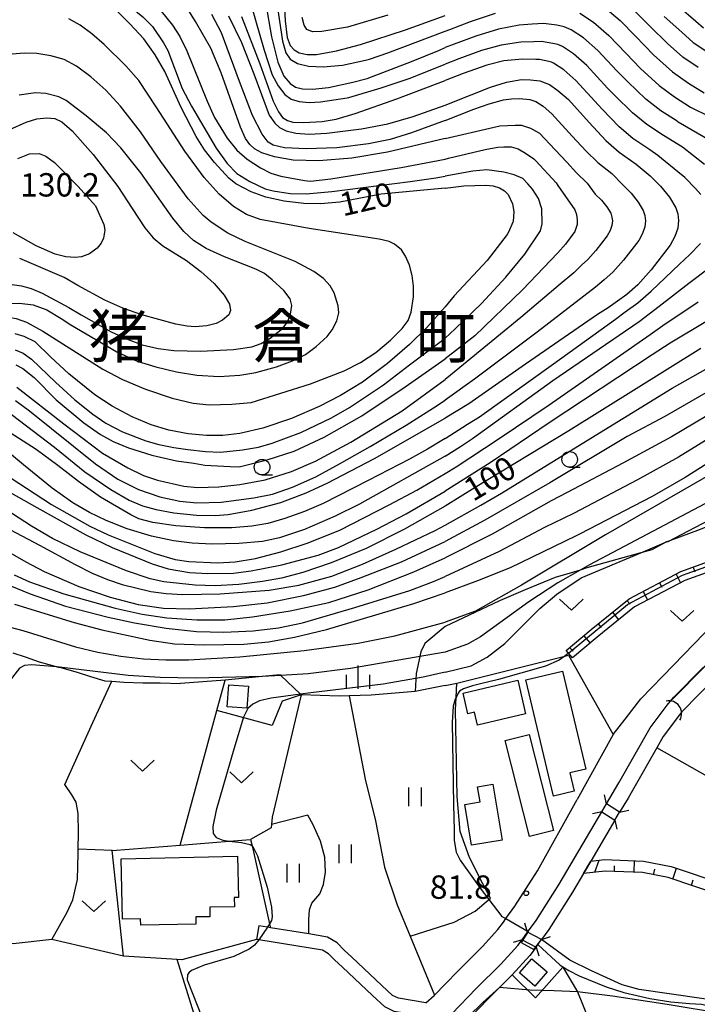
# Model space of a CAD drawing. Extents: x -18000 to -16000, y 93000 to 94502.
# Drawn here: x -16289 to -16180, y 94003 to 94161 of the extents above; entities that cross this region are included whole.
import ezdxf
from ezdxf.enums import TextEntityAlignment as Align

# ---------------------------------------------------------------- set-up
doc = ezdxf.new("R2010")
doc.units = 0
for name, color, linetype in [('2101000', 7, 'Continuous'), ('2101001', 7, 'Continuous'), ('2103000', 6, 'Continuous'), ('2203000', 5, 'Continuous'), ('2203990', 5, 'Continuous'), ('3001000', 4, 'Continuous'), ('4219000', 6, 'Continuous'), ('4219990', 1, 'Continuous'), ('5101000', 4, 'Continuous'), ('5101001', 4, 'Continuous'), ('6101110', 6, 'Continuous'), ('6101121', 6, 'Continuous'), ('6101990', 6, 'Continuous'), ('6110000', 1, 'Continuous'), ('6130000', 3, 'Continuous'), ('6140000', 3, 'Continuous'), ('6301000', 3, 'Continuous'), ('6302000', 3, 'Continuous'), ('6311000', 3, 'Continuous'), ('6313000', 3, 'Continuous'), ('6331000', 2, 'Continuous'), ('6334000', 2, 'Continuous'), ('7101000', 4, 'Continuous'), ('7102000', 2, 'Continuous'), ('7102001', 8, 'Continuous'), ('7312000', 4, 'Continuous'), ('8114000', 4, 'Continuous')]:
    doc.layers.add(name, color=color, linetype=linetype)
doc.styles.add('Dm_Anotation', font='txt.shx', dxfattribs={"bigfont": 'PSCDM.shx'})
doc.styles.add('ＭＳ ゴシック', font='txt')

# ---------------------------------------------------------------- blocks, each defined once
blk = doc.blocks.new('421900')
at = {"layer": '4219990'}
blk.add_arc((-0.313, 0), 0.812, 292.61986, 67.38014, dxfattribs=at)
blk = doc.blocks.new('631100')
at = {"layer": '6311000'}
for points in [[(-0.4, 0.6), (-0.4, -0.6)], [(0.4, 0.6), (0.4, -0.6)]]:
    blk.add_lwpolyline(points, dxfattribs=at)
blk = doc.blocks.new('631300')
at = {"layer": '6313000'}
blk.add_lwpolyline([(0.75, 0.35), (0, -0.35), (-0.75, 0.35)], dxfattribs=at)
blk = doc.blocks.new('633100')
at = {"layer": '6331000'}
blk.add_lwpolyline([(0, -0.5), (0.67, -0.5)], dxfattribs=at)
blk.add_circle((0, 0), 0.5, dxfattribs=at)
blk = doc.blocks.new('633400')
at = {"layer": '6334000'}
for points in [[(0, -0.75), (0, 0.75)], [(-0.75, -0.75), (-0.75, 0.15)], [(0.75, -0.75), (0.75, 0.15)]]:
    blk.add_lwpolyline(points, dxfattribs=at)
blk = doc.blocks.new('731200')
at = {"layer": '7312000'}
blk.add_circle((0, 0), 0.15, dxfattribs=at)

msp = doc.modelspace()

# ---------------------------------------------------------------- linework, layer by layer
at = {"layer": '2101000', "flags": 128}
for points in [[(-16193.74, 94046.68), (-16191.8, 94049.15), (-16189.27, 94052.43), (-16185.77, 94056.05), (-16179.09, 94062.98), (-16168.44, 94072.71), (-16161.17, 94079.09), (-16158.91, 94081.08)], [(-16184.56, 94051.98), (-16183.98, 94052.66), (-16179.37, 94057.33), (-16179.07, 94057.62), (-16178.59, 94058.05)], [(-16194.8, 94035.55), (-16192.81, 94038.92), (-16187.8, 94047.74), (-16185.05, 94051.41), (-16184.56, 94051.98)], [(-16193.74, 94046.68), (-16199.52, 94036.25)], [(-16223.75, 94003.62), (-16222.44, 94004.8), (-16222.37, 94004.87), (-16220.68, 94006.63), (-16218.61, 94008.78), (-16214.69, 94012.68), (-16212.2, 94015.4), (-16211.34, 94016.59), (-16210.94, 94017.14), (-16209.49, 94019.13), (-16205.87, 94024.82), (-16199.52, 94036.25)], [(-16207.44, 94014.98), (-16206.1, 94016.82), (-16202.37, 94022.67), (-16195.56, 94034.26)], [(-16223.75, 94003.62), (-16228.17, 94004.36), (-16229.12, 94004.82), (-16230.84, 94006.41), (-16235.62, 94010.93), (-16236.86, 94012.08), (-16237.99, 94013.24), (-16239.56, 94014.18), (-16242.53, 94014.67), (-16248.7, 94015.67), (-16249.19, 94015.75), (-16250.58, 94015.98)], [(-16225.85, 94001.74), (-16228.85, 94002.24), (-16230.37, 94002.98), (-16232.35, 94004.8), (-16237.12, 94009.32), (-16238.4, 94010.51), (-16239.37, 94011.5), (-16240.33, 94012.07), (-16250.55, 94013.75), (-16250.94, 94013.81)], [(-16220.68, 94000.87), (-16219.59, 94001.85), (-16215.68, 94005.9), (-16211.73, 94009.84), (-16209.02, 94012.81), (-16208.33, 94013.75)]]:
    msp.add_lwpolyline(points, dxfattribs=at)
at = {"layer": '2101001', "flags": 128}
for points in [[(-16195.56, 94034.26), (-16194.8, 94035.55)], [(-16250.58, 94015.98), (-16250.94, 94013.81)], [(-16208.33, 94013.75), (-16207.44, 94014.98)]]:
    msp.add_lwpolyline(points, dxfattribs=at)
at = {"layer": '2103000', "flags": 128}
for points in [[(-16205.81, 94012.96), (-16202.24, 94009.66), (-16200.86, 94008.79), (-16199.15, 94007.93), (-16194.86, 94006.17), (-16192.03, 94005.29), (-16187.83, 94004.33), (-16184.45, 94003.78), (-16181.5, 94003.49), (-16179.54, 94003.4), (-16177.8, 94003.01), (-16177.39, 94002.55), (-16177.1, 94001.85), (-16176.52, 93998.39), (-16176.2, 93994.49), (-16176.18, 93989.86), (-16177.09, 93980.91), (-16177.18, 93975.45), (-16176.85, 93970.4), (-16175.01, 93964.1)], [(-16201.78, 94009.37), (-16199.43, 94005.37), (-16197.71, 94001.16), (-16196.87, 93998.13), (-16196.82, 93996.22), (-16197.83, 93989.37)]]:
    msp.add_lwpolyline(points, dxfattribs=at)
at = {"layer": '2203000', "flags": 128}
for points in [[(-16192.68, 94034.22), (-16194.8, 94035.55)], [(-16195.56, 94034.26), (-16193.44, 94032.93)], [(-16205.2, 94013.81), (-16207.44, 94014.98)], [(-16208.33, 94013.75), (-16206.09, 94012.58)]]:
    msp.add_lwpolyline(points, dxfattribs=at)
at = {"layer": '2203990', "flags": 128}
for points in [[(-16194.8, 94035.55), (-16195.13, 94037.01)], [(-16195.56, 94034.26), (-16197.02, 94033.93)], [(-16192.68, 94034.22), (-16191.22, 94034.55)], [(-16193.44, 94032.93), (-16193.11, 94031.47)], [(-16207.44, 94014.98), (-16207.89, 94016.41)], [(-16208.33, 94013.75), (-16209.76, 94013.3)], [(-16205.2, 94013.81), (-16203.77, 94014.26)], [(-16206.09, 94012.58), (-16205.64, 94011.15)]]:
    msp.add_lwpolyline(points, dxfattribs=at)
at = {"layer": '3001000', "flags": 128}
for points in [[(-16201.85, 94056.86), (-16198.12, 94041.13), (-16200.68, 94040.52), (-16199.98, 94037.59), (-16203.28, 94036.8), (-16207.71, 94055.47), (-16201.85, 94056.86)], [(-16252.48, 94050.92), (-16255.66, 94051.15), (-16255.4, 94054.67), (-16252.23, 94054.44), (-16252.48, 94050.92)], [(-16207.77, 94050), (-16215.46, 94048.18), (-16215.96, 94050.27), (-16217.02, 94050.02), (-16217.8, 94053.32), (-16209.04, 94055.39), (-16207.77, 94050)], [(-16207.18, 94046.71), (-16203.28, 94031.3), (-16207.17, 94030.32), (-16211.07, 94045.72), (-16207.18, 94046.71)], [(-16213.03, 94038.71), (-16211.53, 94029.75), (-16216.45, 94028.93), (-16217.54, 94035.47), (-16215.07, 94035.89), (-16215.47, 94038.3), (-16213.03, 94038.71)], [(-16272.63, 94026.75), (-16253.98, 94027.15), (-16253.84, 94020.54), (-16254.51, 94020.52), (-16254.48, 94019.05), (-16258.44, 94018.96), (-16258.41, 94017.45), (-16260.68, 94017.4), (-16260.66, 94016.26), (-16269.5, 94016.06), (-16269.53, 94017.1), (-16272.41, 94017.03), (-16272.63, 94026.75)], [(-16208.73, 94008.44), (-16206.78, 94010.7), (-16204.32, 94008.58), (-16206.27, 94006.32), (-16208.73, 94008.44)]]:
    msp.add_lwpolyline(points, close=True, dxfattribs=at)
at = {"layer": '5101000', "flags": 128}
for points in [[(-16194.8, 94035.55), (-16192.81, 94038.92), (-16187.8, 94047.74), (-16185.05, 94051.41), (-16184.56, 94051.98)], [(-16182.69, 94050.33), (-16183.1, 94049.85), (-16185.7, 94046.37), (-16186.74, 94044.55), (-16190.64, 94037.69), (-16191.34, 94036.49), (-16192.68, 94034.22)], [(-16207.44, 94014.98), (-16206.1, 94016.82), (-16202.37, 94022.67), (-16195.56, 94034.26)], [(-16193.44, 94032.93), (-16197.3, 94026.37), (-16198.46, 94024.39), (-16200.24, 94021.37), (-16204.04, 94015.41), (-16205.2, 94013.81)], [(-16220.68, 94000.87), (-16219.59, 94001.85), (-16215.68, 94005.9), (-16211.73, 94009.84), (-16209.02, 94012.81), (-16208.33, 94013.75)], [(-16206.09, 94012.58), (-16207.08, 94011.22), (-16209.92, 94008.11), (-16211.98, 94006.06), (-16213.9, 94004.15), (-16217.86, 94000.05), (-16220.68, 93997.52)]]:
    msp.add_lwpolyline(points, dxfattribs=at)
at = {"layer": '5101001', "flags": 128}
for points in [[(-16184.56, 94051.98), (-16178.59, 94058.05)], [(-16182.69, 94050.33), (-16177.15, 94055.98)], [(-16195.56, 94034.26), (-16194.8, 94035.55)], [(-16193.44, 94032.93), (-16192.68, 94034.22)], [(-16208.33, 94013.75), (-16207.44, 94014.98)], [(-16206.09, 94012.58), (-16205.64, 94013.2), (-16205.2, 94013.81)]]:
    msp.add_lwpolyline(points, dxfattribs=at)
at = {"layer": '6101110', "flags": 128}
for points in [[(-16201.26, 94060.18), (-16197.27, 94063.53), (-16191.18, 94068.49), (-16182.85, 94072.83), (-16166.45, 94078.77), (-16164.12, 94079.88), (-16161.83, 94080.98), (-16158.98, 94083.09), (-16153.48, 94088.86), (-16153.14, 94089.22)], [(-16156.12, 94013.21), (-16156.67, 94014.51), (-16157.59, 94015.24), (-16159.81, 94016.25), (-16176.51, 94020.91), (-16184.89, 94023.73), (-16189.04, 94024.54), (-16195.02, 94024.76), (-16198.46, 94024.39)]]:
    msp.add_lwpolyline(points, dxfattribs=at)
at = {"layer": '6101121', "flags": 128}
for points in [[(-16153.14, 94089.22), (-16151.98, 94088.3), (-16153.06, 94087.05), (-16158.91, 94081.08), (-16161.01, 94079.63), (-16161.4, 94079.44), (-16165.84, 94077.32), (-16182.22, 94071.39), (-16190.32, 94067.18), (-16196.27, 94062.33), (-16200.25, 94058.98), (-16200.87, 94059.72), (-16201.26, 94060.18)], [(-16198.46, 94024.39), (-16197.3, 94026.37), (-16195.09, 94026.61), (-16188.83, 94026.37), (-16184.41, 94025.52), (-16175.96, 94022.67), (-16159.18, 94017.98), (-16156.63, 94016.83), (-16155.71, 94016.1), (-16155.71, 94015.75), (-16156.12, 94013.21)]]:
    msp.add_lwpolyline(points, dxfattribs=at)
at = {"layer": '6101990', "flags": 128}
for points in [[(-16180.87, 94073.55), (-16180.61, 94072.81)], [(-16183.63, 94072.43), (-16182.91, 94071.04)], [(-16186.28, 94071.05), (-16185.91, 94070.35)], [(-16191.52, 94068.22), (-16191.02, 94067.61)], [(-16188.92, 94069.67), (-16188.2, 94068.28)], [(-16193.83, 94066.34), (-16192.84, 94065.12)], [(-16196.14, 94064.45), (-16195.65, 94063.85)], [(-16198.44, 94062.55), (-16197.43, 94061.35)], [(-16200.73, 94060.63), (-16200.16, 94060.08)], [(-16196.68, 94024.58), (-16195.98, 94026.51)], [(-16193.53, 94024.7), (-16193.5, 94025.62)], [(-16190.37, 94024.58), (-16190.3, 94026.43)], [(-16187.24, 94024.19), (-16187.06, 94025.09)], [(-16184.16, 94023.49), (-16183.57, 94025.23)], [(-16181.16, 94022.48), (-16180.87, 94023.35)]]:
    msp.add_lwpolyline(points, dxfattribs=at)
at = {"layer": '6110000', "flags": 128}
for points in [[(-16194.8, 94035.55), (-16192.81, 94038.92), (-16187.8, 94047.74), (-16185.05, 94051.41), (-16184.56, 94051.98)], [(-16182.69, 94050.33), (-16183.1, 94049.85), (-16185.7, 94046.37), (-16186.74, 94044.55), (-16190.64, 94037.69), (-16191.34, 94036.49), (-16192.68, 94034.22)], [(-16207.44, 94014.98), (-16206.1, 94016.82), (-16202.37, 94022.67), (-16195.56, 94034.26)], [(-16193.44, 94032.93), (-16197.3, 94026.37), (-16198.46, 94024.39), (-16200.24, 94021.37), (-16204.04, 94015.41), (-16205.2, 94013.81)], [(-16318.92, 93947.47), (-16318.07, 93947.54), (-16315.19, 93948.02), (-16312.82, 93948.74), (-16310.61, 93949.53), (-16306.38, 93951.87), (-16296.19, 93958.83), (-16287.01, 93965.27), (-16284.04, 93966.62), (-16278.14, 93969.1), (-16265.92, 93973.84), (-16257.71, 93977.73), (-16248.51, 93982.13), (-16238.76, 93987.41), (-16232.89, 93991.15), (-16228.81, 93994.03), (-16224.08, 93997.83), (-16220.68, 94000.87), (-16219.59, 94001.85), (-16215.68, 94005.9), (-16211.73, 94009.84), (-16209.02, 94012.81), (-16208.33, 94013.75)], [(-16206.09, 94012.58), (-16207.08, 94011.22), (-16209.92, 94008.11), (-16211.98, 94006.06), (-16213.9, 94004.15), (-16217.86, 94000.05)]]:
    msp.add_lwpolyline(points, dxfattribs=at)
at = {"layer": '6130000', "flags": 128}
msp.add_lwpolyline([(-16148.44, 94039.7), (-16157.76, 94029.77), (-16158.76, 94028.7), (-16186.74, 94044.55)], dxfattribs=at)
at = {"layer": '6140000', "flags": 128}
for points in [[(-16218.79, 94054.92), (-16201.49, 94059.28), (-16200.89, 94059.43), (-16193.74, 94046.68)], [(-16193.74, 94046.68), (-16199.52, 94036.25)], [(-16250.94, 94013.81), (-16262.9, 94010.52), (-16263.66, 94010.57), (-16272.29, 94011.13), (-16274.11, 94028.07), (-16263.2, 94028.95), (-16255.3, 94029.59), (-16251.89, 94029.86), (-16251.66, 94028.82), (-16248.84, 94016.31), (-16248.7, 94015.67)]]:
    msp.add_lwpolyline(points, dxfattribs=at)
at = {"layer": '6301000', "flags": 128}
for points in [[(-16149.64, 94091.12), (-16152.7, 94090.29), (-16155.15, 94089.62), (-16157.62, 94088.71), (-16162.22, 94087.01), (-16167.96, 94084.29), (-16174.04, 94081.95), (-16179.78, 94079.57), (-16184.97, 94077.66), (-16185.08, 94077.62), (-16185.14, 94077.59), (-16187.54, 94076.34), (-16189.28, 94075.85), (-16197.93, 94073.42), (-16199.02, 94073.09), (-16200.61, 94072.61)], [(-16200.61, 94072.61), (-16203.02, 94071.88), (-16207.86, 94069.91), (-16211.96, 94068.13), (-16220.65, 94064)], [(-16220.65, 94064), (-16223.96, 94061.29), (-16224.6, 94059.96), (-16225.35, 94056.5), (-16225.46, 94053.57)], [(-16290.05, 94059.81), (-16288.07, 94059.17), (-16285.83, 94058.37), (-16282.68, 94057.52), (-16282.54, 94057.48), (-16279.71, 94056.67), (-16277.59, 94056), (-16275.27, 94055.33), (-16274.13, 94055.24), (-16272.22, 94055.08), (-16269.18, 94055.01), (-16266.38, 94054.96), (-16263.11, 94054.88)], [(-16247.13, 94056.25), (-16250.04, 94055.98), (-16255.94, 94055.43), (-16263.11, 94054.88)], [(-16243.77, 94053.08), (-16243.86, 94053.16), (-16247.03, 94056.16), (-16247.13, 94056.25)], [(-16272.29, 94011.13), (-16283.77, 94013.81), (-16281.29, 94018.19), (-16280.4, 94020.13), (-16279.63, 94023.4), (-16279.53, 94027.61), (-16279.53, 94028.26), (-16279.51, 94030.93), (-16279.54, 94034.03), (-16279.87, 94035.84), (-16280.58, 94036.98), (-16281.71, 94038.68), (-16277.19, 94048.64), (-16274.13, 94055.24)], [(-16257.28, 94050.55), (-16255.94, 94055.43)], [(-16220.68, 94054.54), (-16225.46, 94053.57), (-16232.56, 94053.01), (-16236.08, 94052.91), (-16237.7, 94052.86), (-16243.77, 94053.08), (-16248.41, 94033.42), (-16248.55, 94032.22), (-16248.61, 94031.72), (-16251.89, 94029.86)], [(-16220.68, 94054.54), (-16218.79, 94054.92)], [(-16213.4, 94020.43), (-16214.64, 94022.73), (-16216.79, 94026.93), (-16218.24, 94031.13), (-16218.73, 94036.76), (-16219.04, 94050.66), (-16218.92, 94052.63), (-16218.79, 94054.92)], [(-16243.77, 94053.08), (-16246.81, 94052.04), (-16248.41, 94048.12), (-16257.28, 94050.55)], [(-16226.29, 94014.31), (-16219.22, 94016.58), (-16215.88, 94018.33), (-16213.4, 94020.43)], [(-16226.29, 94014.31), (-16222.37, 94004.87)], [(-16209.92, 94008.11), (-16206.2, 94004.4), (-16201.78, 94009.37)]]:
    msp.add_lwpolyline(points, dxfattribs=at)
at = {"layer": '6302000', "flags": 128}
for points in [[(-16236.08, 94052.91), (-16233.53, 94039.51), (-16231.87, 94032.83), (-16230.4, 94025.39), (-16228.38, 94019.34), (-16226.29, 94014.31)], [(-16263.2, 94028.95), (-16257.28, 94050.55)], [(-16242.53, 94014.67), (-16242.56, 94016.94), (-16242.42, 94018.54), (-16242.04, 94019.6), (-16240.8, 94021.11), (-16240.19, 94022.64), (-16239.85, 94024.57), (-16239.96, 94027.02), (-16240.65, 94029.56), (-16241.83, 94032.19), (-16242.73, 94033.74), (-16248.55, 94032.22)], [(-16274.11, 94028.07), (-16279.53, 94028.26)], [(-16283.77, 94013.81), (-16289.99, 94013.09), (-16292.42, 94013.15), (-16294.67, 94013.47), (-16296.49, 94014.02), (-16297.99, 94014.65), (-16299.13, 94016.12), (-16300.2, 94017.38), (-16301.8, 94020.03), (-16303.46, 94023.2), (-16306.2, 94027)], [(-16261.01, 94001.96), (-16263.66, 94010.57)]]:
    msp.add_lwpolyline(points, dxfattribs=at)
at = {"layer": '7101000', "flags": 128}
for points in [[(-16246.59, 94166.55), (-16246.32, 94161.22), (-16246.03, 94158.55), (-16245.52, 94157.29), (-16244.89, 94156.59), (-16244.07, 94156.11), (-16242.8, 94155.82), (-16241.32, 94155.86), (-16238.12, 94156.4), (-16234.23, 94157.44), (-16227.03, 94159.82), (-16220.68, 94162.08)], [(-16220.68, 94134.4), (-16230.92, 94133.44), (-16234.28, 94132.8), (-16237.56, 94132.12), (-16240.65, 94131.85), (-16243.35, 94131.91), (-16246.51, 94132.29), (-16249.46, 94132.96), (-16251.8, 94133.79), (-16254.25, 94135.1), (-16255.37, 94135.98), (-16257.7, 94138.51), (-16259.28, 94140.52), (-16260.63, 94142.67), (-16263.03, 94147.32), (-16265.66, 94153.12), (-16267.2, 94155.79), (-16269.03, 94158.33), (-16271.26, 94160.76), (-16276.17, 94165.77)], [(-16195.31, 94163.6), (-16192.62, 94161.31), (-16190.16, 94158.77), (-16187.25, 94155.77), (-16184.18, 94153.08), (-16181.65, 94151.25), (-16179.11, 94149.71)], [(-16255.41, 94162.05), (-16253.32, 94157.74), (-16251.35, 94152.74)], [(-16251.35, 94152.74), (-16248.93, 94146.1), (-16248.01, 94144.8), (-16247.23, 94144.1), (-16246.19, 94143.57), (-16244.64, 94143.19), (-16242.51, 94143.06), (-16239.63, 94143.21), (-16234.12, 94143.92), (-16229.89, 94144.73), (-16225.81, 94145.89), (-16220.68, 94147.7)], [(-16220.68, 94147.7), (-16216.52, 94149.36), (-16213.38, 94150.59), (-16210.82, 94151.41), (-16208.43, 94151.84), (-16206.96, 94151.79), (-16205.49, 94151.63), (-16203.96, 94151.03), (-16202.62, 94150.07), (-16200.91, 94148.62), (-16197.58, 94144.92), (-16194.92, 94142.04), (-16192.76, 94140.15), (-16190.04, 94138.24), (-16187.8, 94136.37), (-16186.11, 94134.73), (-16184.68, 94132.93), (-16183.67, 94131.22), (-16183.33, 94130.24), (-16183.22, 94129.17), (-16183.37, 94127.94), (-16183.82, 94126.6), (-16184.58, 94125.22), (-16187.62, 94121.27), (-16189.79, 94118.86), (-16191.51, 94117.33), (-16194.51, 94115.18), (-16196.25, 94114.13), (-16207.76, 94106.15), (-16216.9, 94099.74), (-16220.68, 94097.45)], [(-16146, 94143.64), (-16145.74, 94142.87), (-16145.25, 94140.63), (-16145.02, 94138.21), (-16145.01, 94135.4), (-16145.46, 94128.93), (-16146.48, 94119.65), (-16147.09, 94116.94), (-16147.79, 94115.05), (-16148.68, 94113.43), (-16150.28, 94111.48), (-16153.6, 94108.29), (-16159.24, 94103.55), (-16164.65, 94099.47), (-16173.63, 94093.35), (-16182.16, 94087.92), (-16187.44, 94084.88), (-16199.12, 94078.84), (-16199.77, 94078.53), (-16210.26, 94073.44), (-16215.5, 94071.36), (-16220.68, 94069.41)], [(-16289.22, 94139.12), (-16287.38, 94139.89), (-16285.8, 94139.93), (-16284.76, 94139.51), (-16283.34, 94138.48), (-16279.56, 94134.66), (-16276.77, 94131.55)], [(-16220.68, 94134.4), (-16217.67, 94134.76), (-16214.14, 94134.88), (-16212.98, 94134.78), (-16211.93, 94134.44), (-16211.13, 94133.95), (-16210.55, 94133.34), (-16209.86, 94131.87), (-16209.64, 94130.64), (-16209.79, 94129.03), (-16209.83, 94128.91), (-16210.49, 94127.34), (-16210.72, 94126.94), (-16213.96, 94122.75), (-16219.21, 94117.11), (-16220.68, 94115.31)], [(-16276.77, 94131.55), (-16275.45, 94128.55), (-16275.27, 94127.64), (-16275.47, 94126.37), (-16275.85, 94125.53), (-16276.49, 94124.76), (-16277.73, 94123.85), (-16279, 94123.36), (-16280.05, 94123.26), (-16281.54, 94123.38), (-16283.24, 94123.8), (-16286.26, 94125.14), (-16289.98, 94127.24)], [(-16220.68, 94115.31), (-16223.61, 94112.03), (-16226.37, 94109.29), (-16229.95, 94106.22), (-16233.95, 94103.22), (-16237.44, 94101.13), (-16240.91, 94099.33), (-16245.3, 94097.41), (-16249.91, 94095.87), (-16253.63, 94094.99), (-16256.35, 94094.69), (-16258.95, 94094.66), (-16261.91, 94094.94), (-16265.03, 94095.54), (-16267.85, 94096.38), (-16270.9, 94097.7), (-16274.12, 94099.4), (-16276.87, 94101.22), (-16281.02, 94104.56), (-16284.01, 94107.32), (-16286.46, 94109.72), (-16288.23, 94110.59), (-16289.67, 94110.99)], [(-16179.66, 94108.64), (-16200.85, 94095.45), (-16215.86, 94086.32), (-16220.68, 94083.33)], [(-16290.31, 94098.12), (-16283.37, 94092.81), (-16278.47, 94088.87), (-16274.29, 94086.03), (-16271.38, 94084.32), (-16269.21, 94083.38), (-16267.06, 94082.8), (-16264.18, 94082.29), (-16260.54, 94081.92), (-16257.59, 94081.82), (-16255.5, 94081.99), (-16251.69, 94082.68), (-16247.03, 94083.95), (-16242.99, 94085.46), (-16239.61, 94087.05), (-16232.02, 94090.98), (-16220.68, 94097.45)], [(-16220.68, 94083.33), (-16227.2, 94079.63), (-16233.36, 94076.56), (-16238.97, 94074.26), (-16243.51, 94072.71), (-16246.92, 94071.79), (-16250, 94071.23), (-16253.76, 94070.78), (-16257.55, 94070.57), (-16260.79, 94070.66), (-16265.83, 94071.19), (-16267.99, 94071.7), (-16271.8, 94072.98), (-16279.21, 94076.01), (-16283.65, 94078.14), (-16287.04, 94080.15), (-16292.12, 94083.4)], [(-16289.77, 94067.62), (-16280.19, 94064.66), (-16275.75, 94063.51), (-16268.03, 94061.81), (-16264.1, 94061.22), (-16259.37, 94061.08), (-16252.96, 94061.17), (-16249.04, 94061.55), (-16244.83, 94062.31), (-16239.7, 94063.52), (-16231.79, 94065.9), (-16225.69, 94067.73), (-16220.68, 94069.41)]]:
    msp.add_lwpolyline(points, dxfattribs=at)
at = {"layer": '7102000', "flags": 128}
for points in [[(-16279.67, 94176.31), (-16278.2, 94175.58), (-16275.71, 94173.81), (-16273.4, 94171.84), (-16271.57, 94169.74), (-16267.13, 94163.9), (-16264.43, 94160.54), (-16263.24, 94158.72), (-16262.1, 94156.43), (-16258.87, 94148.36), (-16257.67, 94145.71), (-16255.62, 94142.43), (-16254.1, 94140.5), (-16252.45, 94139.03), (-16250.32, 94137.67), (-16248.62, 94136.79), (-16247.03, 94136.33), (-16243.22, 94135.63), (-16242.27, 94135.53), (-16238.99, 94135.88), (-16227.72, 94137.69), (-16220.68, 94139.04)], [(-16283.02, 94172.53), (-16281.32, 94172.15), (-16279.64, 94171.45), (-16277.65, 94170.19), (-16276.6, 94169.12), (-16273.43, 94165.39), (-16269.15, 94161.9), (-16267.64, 94160.35), (-16265.84, 94157.69), (-16265.19, 94156.46), (-16262.84, 94150.37), (-16261.39, 94147.53), (-16257.42, 94140.81), (-16255.66, 94138.32), (-16254.07, 94136.76), (-16252, 94135.45), (-16249.53, 94134.29), (-16248.25, 94133.93), (-16245.52, 94133.51), (-16242.96, 94133.45), (-16238.88, 94133.85), (-16226.28, 94135.44), (-16222.15, 94136.04), (-16220.68, 94136.33)], [(-16254.01, 94171.39), (-16249.73, 94156.53), (-16248.43, 94152.6), (-16247.46, 94150.83), (-16246.38, 94149.42), (-16245.39, 94148.66), (-16244.11, 94148.3), (-16242.48, 94148.15), (-16240.66, 94148.24), (-16236.42, 94148.88), (-16236.14, 94148.94), (-16230.93, 94150.49)], [(-16248.62, 94170.54), (-16246.76, 94158), (-16246.24, 94156.11), (-16245.55, 94155.11), (-16244.38, 94154.39), (-16242.61, 94153.96), (-16240.23, 94153.87), (-16237.14, 94154.15), (-16233.43, 94154.92), (-16232.83, 94155.1), (-16229.89, 94156.08), (-16220.68, 94159.57)], [(-16220.68, 94142.34), (-16229.91, 94140.17), (-16235.64, 94139.2), (-16240.92, 94138.76), (-16245.04, 94138.89), (-16248.04, 94139.41), (-16250.07, 94140.08), (-16251.24, 94140.7), (-16251.99, 94141.39), (-16252.68, 94142.37), (-16253.51, 94144.15), (-16256.62, 94152.88), (-16258.29, 94156.87), (-16260.72, 94161.13), (-16265.41, 94168.75)], [(-16250.37, 94169.23), (-16248.53, 94158.65), (-16247.53, 94154.61), (-16246.58, 94152.38), (-16245.54, 94151.17), (-16244.66, 94150.61), (-16243.56, 94150.34), (-16241.93, 94150.27), (-16239.37, 94150.56), (-16235.48, 94151.38), (-16233.17, 94152), (-16226.08, 94154.73), (-16221.58, 94156.54), (-16220.68, 94156.94)], [(-16183.21, 94163.56), (-16180.45, 94161.21), (-16179.22, 94160.13)], [(-16251.79, 94099.98), (-16242.3, 94102.97), (-16236.89, 94105.04), (-16234.25, 94106.38), (-16231.78, 94108), (-16229.43, 94109.96), (-16227.56, 94111.85), (-16226.6, 94113.15), (-16226.13, 94114.47), (-16225.75, 94116.95), (-16225.74, 94118.64), (-16225.97, 94120.34), (-16226.42, 94122.02), (-16227.03, 94123.49), (-16227.68, 94124.47), (-16228.82, 94125.42), (-16229.63, 94125.83), (-16231.27, 94126.18), (-16242.47, 94127.92), (-16250.35, 94129.35), (-16252.57, 94130.13), (-16254.63, 94131.44), (-16256.95, 94133.42), (-16259.36, 94136.1), (-16262.41, 94140.31), (-16267.03, 94147.44), (-16269.8, 94151.69), (-16271.89, 94154.03), (-16275.37, 94157.45), (-16277.34, 94159.14), (-16279.24, 94160.52), (-16281.04, 94161.55)], [(-16220.68, 94145.26), (-16226.07, 94143.24), (-16229.52, 94142.2), (-16232.96, 94141.49), (-16238.04, 94140.86), (-16242.99, 94140.67), (-16246.43, 94140.87), (-16248.25, 94141.28), (-16249.07, 94141.77), (-16250.03, 94143.04), (-16251.56, 94146.07), (-16253.68, 94151.5), (-16256.56, 94159.3), (-16258.09, 94162.25)], [(-16253.37, 94161.93), (-16250.41, 94154.34), (-16248.24, 94148.33), (-16247.42, 94146.61), (-16246.75, 94145.74), (-16245.97, 94145.24), (-16245.12, 94144.99), (-16243.37, 94144.9), (-16240.38, 94145.1), (-16238.17, 94145.48), (-16235.09, 94146.35), (-16228.44, 94148.7)], [(-16229.85, 94162.16), (-16236.36, 94160.25), (-16240.45, 94159.53), (-16241.94, 94159.45), (-16242.85, 94159.87), (-16243.27, 94160.52), (-16243.62, 94161.77)], [(-16220.68, 94159.57), (-16219.95, 94159.85), (-16216.61, 94161.12), (-16212.59, 94162.46)], [(-16199.06, 94162.48), (-16196.89, 94161.05), (-16194.39, 94158.9), (-16191.64, 94156), (-16189.31, 94153.6), (-16186.33, 94150.87), (-16183.87, 94149.03), (-16181.3, 94147.41), (-16178.29, 94145.88)], [(-16180.09, 94153.74), (-16182.52, 94155.43), (-16184.98, 94157.58), (-16187.84, 94160.37), (-16190.29, 94162.84)], [(-16185.53, 94161.96), (-16182.72, 94159.4), (-16180.87, 94157.78), (-16178.54, 94156.23)], [(-16178.24, 94142.02), (-16183.27, 94145), (-16183.48, 94145.12), (-16186.09, 94146.81), (-16188.48, 94148.66), (-16191.38, 94151.43), (-16193.13, 94153.23), (-16196.16, 94156.48), (-16198.48, 94158.5), (-16200.47, 94159.8), (-16201.56, 94160.29), (-16202.76, 94160.57), (-16204.89, 94160.82), (-16206.7, 94160.72), (-16208.79, 94160.57), (-16212.14, 94159.91), (-16215.73, 94158.79), (-16219.23, 94157.5), (-16220.68, 94156.94)], [(-16179.07, 94138.2), (-16182.61, 94140.96), (-16185.67, 94142.83), (-16188.32, 94144.59), (-16190.62, 94146.46), (-16193.44, 94149.26), (-16194.61, 94150.46), (-16197.93, 94154.07), (-16200.06, 94155.94), (-16201.87, 94157.11), (-16202.6, 94157.44), (-16203.4, 94157.63), (-16205.22, 94157.94), (-16206.43, 94157.87), (-16208.52, 94157.83), (-16211.7, 94157.36), (-16214.85, 94156.46), (-16218.5, 94155.15), (-16220.68, 94154.3)], [(-16280.73, 94112.47), (-16273.36, 94108.12), (-16270.07, 94106.63), (-16267.08, 94105.7), (-16263.76, 94104.9), (-16260.49, 94104.39), (-16256.94, 94104.16), (-16253.59, 94104.39), (-16251.06, 94104.81), (-16247.73, 94105.69), (-16245.14, 94106.66), (-16243.07, 94107.7), (-16241.38, 94108.95), (-16239.61, 94110.58), (-16238.78, 94111.66), (-16238.07, 94113.08), (-16237.72, 94114.35), (-16237.83, 94115.47), (-16238.5, 94117.6), (-16239.1, 94118.68), (-16240.18, 94119.88), (-16241.76, 94121.01), (-16244.72, 94122.61), (-16252.77, 94125.83), (-16255.56, 94127.18), (-16258.22, 94128.92), (-16259.5, 94129.99), (-16261.92, 94132.69), (-16266.29, 94138.67), (-16269.54, 94143.42), (-16272.78, 94147.52), (-16275.13, 94150.1), (-16277.53, 94152.25), (-16279.84, 94153.94), (-16281.8, 94155.01), (-16283.92, 94155.65), (-16286.19, 94156), (-16288.21, 94156.07), (-16290.76, 94155.86)], [(-16179.64, 94133.35), (-16180.51, 94134.31), (-16182.24, 94136.12), (-16183.36, 94137.02), (-16186.58, 94139.65), (-16187.86, 94140.53), (-16190.54, 94142.37), (-16192.77, 94144.25), (-16195.51, 94147.09), (-16196.09, 94147.69), (-16199.7, 94151.66), (-16201.64, 94153.39), (-16203.27, 94154.43), (-16203.64, 94154.59), (-16204.04, 94154.69), (-16205.55, 94155.05), (-16206.15, 94155.01), (-16208.24, 94155.09), (-16211.25, 94154.81), (-16213.97, 94154.13), (-16217.78, 94152.8), (-16220.68, 94151.67)], [(-16230.93, 94150.49), (-16226.44, 94151.98), (-16220.68, 94154.3)], [(-16228.44, 94148.7), (-16220.68, 94151.67)], [(-16279.09, 94114.06), (-16274.28, 94111.33), (-16271.8, 94110.18), (-16269.26, 94109.26), (-16266.72, 94108.66), (-16264.18, 94108.34), (-16259.95, 94108.24), (-16254.65, 94108.5), (-16251.69, 94108.92), (-16250.21, 94109.45), (-16248.74, 94110.28), (-16246.77, 94111.87), (-16245.96, 94112.88), (-16245.47, 94114.15), (-16245.25, 94115.57), (-16245.54, 94116.62), (-16246.54, 94117.94), (-16248.4, 94119.68), (-16249.68, 94120.66), (-16251.02, 94121.36), (-16256.08, 94123.34), (-16258.99, 94124.71), (-16261.07, 94126), (-16262.61, 94127.41), (-16264.34, 94129.58), (-16269.48, 94136.83), (-16272.73, 94140.88), (-16275.03, 94143.27), (-16278.25, 94145.97), (-16281.5, 94148.44), (-16282.63, 94149.02), (-16284.71, 94149.56), (-16286.4, 94149.69), (-16289.01, 94149.32)], [(-16220.68, 94145.26), (-16216.09, 94147.08), (-16213.6, 94147.92), (-16211.3, 94148.57), (-16210.04, 94148.72), (-16208.76, 94148.76), (-16207.09, 94148.62), (-16206.13, 94148.28), (-16204.97, 94147.56), (-16203.56, 94146.29), (-16200.29, 94142.73), (-16198.05, 94140.3), (-16196.18, 94138.49), (-16193.96, 94136.72), (-16192.19, 94134.9), (-16190.84, 94133.59), (-16189.7, 94132.15), (-16188.89, 94130.78), (-16188.62, 94129.99), (-16188.53, 94129.14), (-16188.65, 94128.16), (-16189.01, 94127.09), (-16189.62, 94125.99), (-16192.05, 94122.82), (-16193.79, 94120.9), (-16195.17, 94119.67), (-16196.58, 94118.49), (-16205.89, 94111.27), (-16215.95, 94103.74), (-16220.68, 94100.35)], [(-16290.49, 94143.78), (-16287.89, 94144.97), (-16286.19, 94145.49), (-16284.56, 94145.67), (-16283.28, 94145.56), (-16282.19, 94145.05), (-16280.49, 94143.59), (-16277.15, 94139.77), (-16273.17, 94134.63), (-16270.87, 94131.11), (-16268.88, 94127.99), (-16267.5, 94126.43), (-16265.94, 94125.13), (-16262.19, 94122.77), (-16259.89, 94121.01), (-16257.74, 94119.06), (-16256.12, 94117.23), (-16255.25, 94115.77), (-16255.09, 94114.75), (-16255.4, 94114.04), (-16256.38, 94113.18), (-16257.41, 94112.66), (-16258.92, 94112.28), (-16260.79, 94112.12), (-16262.06, 94112.22), (-16263.88, 94112.54)], [(-16220.68, 94142.34), (-16212.82, 94144.19), (-16211.88, 94144.37), (-16209.43, 94144.52), (-16208.42, 94144.47), (-16206.98, 94144.02), (-16205.55, 94143.21), (-16203, 94140.53), (-16201.17, 94138.56), (-16199.6, 94136.84), (-16197.88, 94135.2), (-16196.59, 94133.43), (-16195.58, 94132.45), (-16194.72, 94131.37), (-16194.12, 94130.35), (-16193.91, 94129.75), (-16193.85, 94129.12), (-16193.94, 94128.38), (-16194.21, 94127.57), (-16194.67, 94126.75), (-16196.49, 94124.37), (-16197.79, 94122.93), (-16198.82, 94122.01), (-16200.05, 94120.77), (-16202.22, 94118.98), (-16208.56, 94113.63), (-16219.82, 94104.37), (-16220.68, 94103.68)], [(-16141.17, 94142.26), (-16141.18, 94138.07), (-16141.67, 94130.09), (-16142.32, 94125.18), (-16143.46, 94120.32), (-16144.94, 94116.11), (-16146.44, 94112.97), (-16147.82, 94110.75), (-16149.61, 94108.66), (-16151.97, 94106.37), (-16156.2, 94102.81), (-16162, 94098.47), (-16166.8, 94095.26), (-16174.15, 94090.73), (-16194.97, 94078.74), (-16208.43, 94070.67), (-16215.8, 94066.47), (-16220.68, 94064.71)], [(-16220.68, 94139.04), (-16220.15, 94139.19), (-16214.26, 94140.6), (-16212.23, 94140.95), (-16211.26, 94141.02), (-16210.09, 94141.02), (-16208.98, 94140.68), (-16207.76, 94140.02), (-16206.46, 94139.08), (-16206.13, 94138.76), (-16202.89, 94135.23), (-16202.59, 94134.79), (-16199.85, 94130.89), (-16199.58, 94130.16), (-16199.51, 94129.27), (-16199.51, 94128.54), (-16199.88, 94127.44), (-16201.35, 94125.38), (-16202.59, 94123.98), (-16208.25, 94118.06), (-16215.93, 94110.7), (-16220.68, 94107)], [(-16136.74, 94137.36), (-16137.58, 94130.44), (-16138.98, 94123.75), (-16140.37, 94119.43), (-16143.03, 94113.71), (-16145.68, 94109.25), (-16148.61, 94105.77), (-16152.09, 94102.14), (-16157.26, 94098.1), (-16161.77, 94095.17), (-16177.18, 94084.7), (-16197.54, 94073.95), (-16199.02, 94073.09), (-16202.58, 94071.02), (-16207.26, 94067.99), (-16214.98, 94062.37), (-16217.09, 94061.2), (-16220.68, 94059.92)], [(-16220.68, 94110.33), (-16219.09, 94111.83), (-16214.87, 94115.89), (-16210.96, 94120.1), (-16207.87, 94123.78), (-16205.38, 94127.52), (-16205.1, 94128.68), (-16205.17, 94131.04), (-16205.69, 94132.73), (-16206.64, 94134.2), (-16207.42, 94135.08), (-16208.21, 94135.93), (-16209.61, 94136.54), (-16211.28, 94136.96), (-16213.99, 94137.31), (-16216.21, 94137.1), (-16220.68, 94136.33)], [(-16220.68, 94056.67), (-16216.5, 94057.7), (-16213.93, 94059.1), (-16211.12, 94061.32), (-16205.46, 94066.89), (-16202.75, 94069.24), (-16198.83, 94071.84), (-16189.28, 94075.85), (-16185.14, 94077.59), (-16184.97, 94077.66), (-16184.9, 94077.69), (-16172.85, 94084), (-16156.06, 94095.47), (-16153.3, 94097.52), (-16149.74, 94100.62), (-16146.82, 94103.79), (-16143.86, 94107.67), (-16141.75, 94111.11), (-16139.51, 94115.47), (-16137.75, 94119.4), (-16136.34, 94123.58), (-16135.38, 94127.07), (-16133.34, 94137.3)], [(-16220.68, 94094.21), (-16217.07, 94096.48), (-16215.19, 94097.7), (-16203.32, 94106.16), (-16193.35, 94113.35), (-16191.77, 94114.51), (-16189.78, 94115.96), (-16187.62, 94117.87), (-16183.09, 94122.19), (-16181.5, 94123.68), (-16179.69, 94125.52)], [(-16263.88, 94112.54), (-16269.33, 94114.03), (-16272.39, 94115.14), (-16275.25, 94116.42), (-16279.58, 94118.77), (-16281.82, 94120.04), (-16288.93, 94123.07)], [(-16220.68, 94091.38), (-16218.2, 94092.92), (-16216.27, 94094.2), (-16203.39, 94103.5), (-16189.57, 94112.99), (-16186.34, 94115.46), (-16181.59, 94119.15), (-16178.12, 94121.75)], [(-16290.16, 94118.93), (-16288.66, 94118.7), (-16287.09, 94118.27), (-16285.3, 94117.54), (-16281.02, 94115.22), (-16279.09, 94114.06)], [(-16310.91, 94115.36), (-16307.57, 94115.28), (-16298.68, 94115.77), (-16288.97, 94115.92), (-16286.76, 94115.64), (-16284.59, 94114.84), (-16282.27, 94113.48), (-16280.73, 94112.47)], [(-16220.68, 94088.56), (-16218.89, 94089.66), (-16212.15, 94094.08), (-16204.01, 94099.62), (-16187.81, 94110.87), (-16185.75, 94112.32), (-16180.1, 94116.12)], [(-16305.03, 94111.2), (-16300.66, 94111.85), (-16292.31, 94113.59), (-16290.75, 94113.68), (-16289.48, 94113.45), (-16287.85, 94112.87), (-16285.24, 94111.43), (-16275.57, 94105.34), (-16272.41, 94103.65), (-16268.73, 94102.13), (-16264.49, 94100.68), (-16261.09, 94099.88), (-16258.55, 94099.6), (-16254.87, 94099.72), (-16251.79, 94099.98)], [(-16178.6, 94113.08), (-16184.56, 94109.5), (-16187.49, 94107.64), (-16203.98, 94096.71), (-16213.44, 94090.27), (-16220.68, 94085.73)], [(-16289.64, 94108.44), (-16288.37, 94107.88), (-16287.02, 94106.93), (-16283.18, 94103.23), (-16280.08, 94100.41), (-16277.18, 94098.09), (-16275.09, 94096.66), (-16272.43, 94095.29), (-16268.69, 94093.82), (-16266.62, 94093.22), (-16264.18, 94092.78), (-16261.93, 94092.43), (-16259.14, 94092.09), (-16256.7, 94092.01), (-16253.17, 94092.4), (-16250.64, 94092.83), (-16248.43, 94093.44), (-16243.82, 94095.16), (-16238.9, 94097.53), (-16236.01, 94099.17), (-16230.56, 94102.83), (-16226.37, 94106.02), (-16220.68, 94110.33)], [(-16253.7, 94089.64), (-16249.25, 94090.76), (-16244.91, 94092.19), (-16240.08, 94094.4), (-16234.05, 94097.83), (-16227.07, 94102.49), (-16220.68, 94107)], [(-16220.68, 94080.3), (-16214.97, 94083.48), (-16211.65, 94085.44), (-16200.06, 94092.53), (-16184.26, 94102.27), (-16176.41, 94106.71)], [(-16289.56, 94106), (-16288.41, 94105.42), (-16286.63, 94103.97), (-16283.06, 94100.4), (-16278.63, 94096.73), (-16275.96, 94094.83), (-16273.95, 94093.73), (-16271.5, 94092.69), (-16267.73, 94091.54), (-16263.79, 94090.61), (-16261, 94090.22), (-16259.24, 94089.9), (-16255.19, 94089.69), (-16253.7, 94089.64)], [(-16289.4, 94102.43), (-16281.83, 94096.57), (-16275.65, 94091.83), (-16271.59, 94089.48), (-16269.05, 94088.25), (-16266.82, 94087.49), (-16262.59, 94086.54), (-16260.43, 94086.31), (-16256.96, 94086.43), (-16253.62, 94086.8), (-16249.54, 94087.59), (-16245.34, 94088.91), (-16241.48, 94090.55), (-16235.83, 94093.6), (-16227.58, 94098.65), (-16220.68, 94103.68)], [(-16175.72, 94103.37), (-16185.44, 94097.72), (-16191.48, 94094.53), (-16203.87, 94087.08), (-16214.29, 94081.08), (-16220.68, 94077.68)], [(-16289.62, 94100.32), (-16287.36, 94098.64), (-16276.78, 94090.16), (-16273.17, 94087.67), (-16269.85, 94086), (-16266.47, 94084.83), (-16263.24, 94084.12), (-16260.49, 94083.88), (-16256.6, 94084), (-16251.37, 94084.67), (-16248.38, 94085.27), (-16245.17, 94086.4), (-16241.42, 94088.07), (-16237.61, 94090.12), (-16232.7, 94092.92), (-16226.95, 94096.35), (-16222.55, 94099.13), (-16220.68, 94100.35)], [(-16175.02, 94100.03), (-16184.34, 94094.46), (-16192.18, 94090.23), (-16201.11, 94085.55), (-16203.68, 94084.2), (-16213.14, 94078.87), (-16220.68, 94075.07)], [(-16174.33, 94096.69), (-16183.25, 94091.19), (-16189.81, 94087.56), (-16200.11, 94082.19), (-16204.74, 94079.9), (-16212.02, 94076.09), (-16220.68, 94072.05)], [(-16220.68, 94094.21), (-16223.53, 94092.47), (-16226.37, 94090.91), (-16233.01, 94087.47), (-16240.26, 94083.78), (-16243.22, 94082.48), (-16246.4, 94081.34), (-16249.14, 94080.57), (-16251.71, 94080.11), (-16254.87, 94079.87), (-16259.27, 94079.85), (-16263.88, 94080.17), (-16267.57, 94080.74), (-16269.81, 94081.32), (-16271.11, 94081.93), (-16275.97, 94084.79), (-16279.49, 94087.28), (-16282.79, 94089.88), (-16286.3, 94092.46), (-16290.46, 94095.13)], [(-16220.68, 94091.38), (-16234.42, 94083.68), (-16238.3, 94081.72), (-16243.22, 94079.62), (-16247.25, 94078.28), (-16249.97, 94077.68), (-16253.76, 94077.33), (-16258.04, 94077.24), (-16261.25, 94077.4), (-16264.25, 94077.79), (-16267.78, 94078.53), (-16271.68, 94079.72), (-16275.06, 94081.02), (-16277.73, 94082.31), (-16280.39, 94083.86), (-16283.71, 94086.23), (-16288.32, 94089.99), (-16290.86, 94092.09)], [(-16290.44, 94087.93), (-16283.82, 94083.63), (-16277.69, 94080.14), (-16274.76, 94078.74), (-16267.24, 94075.75), (-16264.01, 94074.79), (-16261.78, 94074.45), (-16257.12, 94074.24), (-16254.38, 94074.39), (-16251.12, 94074.96), (-16247.03, 94076.01), (-16242.8, 94077.4), (-16237.58, 94079.5)], [(-16237.58, 94079.5), (-16229.66, 94083.54), (-16225.22, 94085.91), (-16220.68, 94088.56)], [(-16292.12, 94086.44), (-16286.18, 94083.15), (-16278.31, 94078.74), (-16274.09, 94076.69), (-16267.67, 94074.07), (-16265.1, 94073.26), (-16261.67, 94072.7), (-16258.73, 94072.53), (-16254.63, 94072.59), (-16251.8, 94072.96), (-16246.89, 94073.92), (-16241.05, 94075.5), (-16237.79, 94076.7), (-16231.64, 94079.64), (-16226.95, 94082.1), (-16220.68, 94085.73)], [(-16293.29, 94081.04), (-16285.76, 94077.09), (-16280.03, 94073.96), (-16277.32, 94072.61), (-16274.82, 94071.55), (-16272.48, 94070.76), (-16267.87, 94069.67), (-16265.42, 94069.34), (-16262.74, 94069.16), (-16256.75, 94069.26), (-16248.92, 94069.85), (-16244.14, 94070.67), (-16238.87, 94072.12), (-16233.93, 94074.02), (-16228.6, 94076.44), (-16222.28, 94079.46), (-16220.68, 94080.3)], [(-16294.66, 94078.26), (-16287.93, 94074.38), (-16284.99, 94072.84), (-16279.45, 94070.47), (-16274.42, 94068.76), (-16269.92, 94067.55), (-16265.88, 94066.97), (-16261.74, 94066.87), (-16254.64, 94067.21), (-16249.23, 94067.81), (-16243.4, 94068.98), (-16238.36, 94070.33), (-16234.16, 94071.87), (-16227.69, 94074.39), (-16220.68, 94077.68)], [(-16289.84, 94072.34), (-16287.37, 94071.22), (-16281.83, 94069.28), (-16273.63, 94066.99), (-16269.29, 94066), (-16265.34, 94065.44), (-16260.5, 94065.09), (-16256, 94065.09), (-16251.57, 94065.57), (-16245.55, 94066.52), (-16239.36, 94067.87), (-16233.03, 94069.93), (-16225.7, 94072.81), (-16220.68, 94075.07)], [(-16293.8, 94071.95), (-16287.25, 94069.25), (-16281.57, 94067.3), (-16274.72, 94065.51), (-16270.5, 94064.59), (-16265.41, 94063.74), (-16260.57, 94063.21), (-16256.19, 94063.11), (-16251.46, 94063.35), (-16247.4, 94063.8), (-16243.58, 94064.63), (-16235.15, 94067.05), (-16226.35, 94069.82), (-16222.57, 94071.25), (-16220.68, 94072.05)], [(-16292.76, 94064.5), (-16288.45, 94063.41), (-16279.96, 94060.75), (-16276.38, 94059.88), (-16272.73, 94059.25), (-16269.09, 94058.85), (-16265.48, 94058.67), (-16261.87, 94058.67), (-16253.63, 94059.16), (-16243.31, 94060.19), (-16234.65, 94061.35), (-16228.77, 94062.54), (-16220.68, 94064.71)], [(-16220.68, 94059.92), (-16235.87, 94057.31), (-16242.64, 94056.42), (-16247.03, 94056.16), (-16250, 94055.98), (-16260.7, 94055.74), (-16266.37, 94055.84), (-16271.54, 94056.18), (-16282.54, 94057.48), (-16282.97, 94057.53), (-16287.06, 94057.86), (-16288.18, 94057.75), (-16288.97, 94057.34), (-16290.63, 94055.19), (-16294.86, 94048.94), (-16299.26, 94043.2), (-16307.02, 94033.74), (-16308.22, 94032), (-16308.6, 94030.97), (-16308.5, 94030.25), (-16307.71, 94028.09)], [(-16200.87, 94059.72), (-16201.49, 94059.28), (-16202.4, 94058.63), (-16204.56, 94057.68), (-16212.13, 94055.53), (-16215.01, 94054.81), (-16216.28, 94054.49), (-16217.72, 94054.01), (-16218.35, 94053.62), (-16218.59, 94053.3), (-16218.92, 94052.63), (-16219.07, 94052.34), (-16219.39, 94051.23), (-16219.55, 94048.6), (-16219.31, 94035.47), (-16219.23, 94031.32), (-16219.23, 94029.65), (-16218.91, 94027.82), (-16218.27, 94026.54), (-16215.08, 94022), (-16211.57, 94017.46), (-16210.94, 94017.14)], [(-16220.68, 94056.67), (-16224.22, 94055.9), (-16230.61, 94054.75), (-16242.23, 94053.38), (-16243.86, 94053.16), (-16248.61, 94052.53), (-16250.44, 94052.1), (-16251.54, 94051.56), (-16252.33, 94050.87), (-16253, 94049.49), (-16254.6, 94044.35), (-16257.4, 94034.56), (-16257.94, 94031.95), (-16257.89, 94030.81), (-16257.43, 94030.17), (-16256.32, 94029.71), (-16255.3, 94029.59), (-16253.36, 94029.35), (-16251.98, 94029.06), (-16251.66, 94028.82), (-16251.52, 94028.72), (-16250.79, 94027.23), (-16249.24, 94022.18), (-16248.53, 94019), (-16248.43, 94017.42), (-16248.51, 94016.86), (-16248.84, 94016.31), (-16249.19, 94015.75)], [(-16250.55, 94013.75), (-16251.25, 94012.88), (-16252.11, 94012.22), (-16254.6, 94011.08), (-16259.33, 94009.64), (-16261.39, 94008.83), (-16261.82, 94008.46), (-16262.02, 94008.1), (-16262.08, 94007.3), (-16261.18, 94005.01), (-16259.06, 93999.69), (-16258.08, 93996.69), (-16255.37, 93988.15), (-16254.81, 93987.03), (-16254.29, 93986.34), (-16253.73, 93985.99), (-16253.09, 93985.95), (-16252.18, 93986.04), (-16251.36, 93986.47), (-16250.14, 93987.01), (-16248.47, 93987.55), (-16247, 93987.61)], [(-16169.92, 93989.39), (-16169.19, 93994.45), (-16168.94, 93997.31), (-16169.03, 93999.92), (-16169.4, 94001.1), (-16169.89, 94002.1), (-16170.66, 94002.63), (-16174.35, 94003.57), (-16189.53, 94005.76), (-16192.28, 94006.51), (-16197.18, 94008.77), (-16200.69, 94010.45), (-16205.2, 94013.81)], [(-16174.21, 93973.36), (-16176.08, 93976.75), (-16176.29, 93978.04), (-16176.1, 93980.42), (-16174.79, 93985.95), (-16172.92, 93992.81), (-16172.33, 93995.75), (-16172.19, 93998.47), (-16172.41, 93999.11), (-16172.76, 93999.83), (-16173.44, 94000.65), (-16174.21, 94001.13), (-16176.04, 94001.85), (-16185.04, 94003.33), (-16193.85, 94004.71), (-16199.43, 94005.37), (-16203.19, 94005.52), (-16207.09, 94005.66), (-16211.98, 94006.06)]]:
    msp.add_lwpolyline(points, dxfattribs=at)
at = {"layer": '7102001', "flags": 128}
for points in [[(-16200.87, 94059.72), (-16191.42, 94067.57), (-16182.58, 94072.24), (-16167.18, 94077.79), (-16164.12, 94079.88)], [(-16210.94, 94017.14), (-16207.34, 94015.05), (-16208.5, 94013.33), (-16206.46, 94012.17), (-16205.2, 94013.81)], [(-16249.19, 94015.75), (-16250.55, 94013.75)], [(-16247, 93987.61), (-16245.2, 93983.74), (-16236.45, 93988.53), (-16232.32, 93991.29), (-16228.22, 93994.33), (-16226.75, 93992.59), (-16221.75, 93996.71), (-16214.61, 94003.68), (-16211.98, 94006.06)]]:
    msp.add_lwpolyline(points, dxfattribs=at)

# ---------------------------------------------------------------- block references
at = {"layer": '4219000', "xscale": 2.5, "yscale": 2.5, "zscale": 2.5, "rotation": 36.01052540222656}
msp.add_blockref('421900', (-16184.13, 94050.53), dxfattribs=at)
at = {"layer": '6311000', "xscale": 2.5, "yscale": 2.5, "zscale": 2.5}
for p in [(-16225.53, 94036.7), (-16236.75, 94027.56), (-16245.1, 94024.41)]:
    msp.add_blockref('631100', p, dxfattribs=at)
at = {"layer": '6313000', "xscale": 2.5, "yscale": 2.5, "zscale": 2.5}
for p in [(-16200.43, 94067.53), (-16182.67, 94065.73), (-16269.25, 94041.69), (-16253.36, 94039.83), (-16277.02, 94019.13)]:
    msp.add_blockref('631300', p, dxfattribs=at)
at = {"layer": '6331000', "xscale": 2.5, "yscale": 2.5, "zscale": 2.5}
for p in [(-16200.7, 94090.84), (-16250.04, 94089.6)]:
    msp.add_blockref('633100', p, dxfattribs=at)
at = {"layer": '6334000', "xscale": 2.5, "yscale": 2.5, "zscale": 2.5}
msp.add_blockref('633400', (-16234.64, 94055.88), dxfattribs=at)
at = {"layer": '7312000', "xscale": 2.5, "yscale": 2.5, "zscale": 2.5}
msp.add_blockref('731200', (-16207.67, 94021.21, 81.8), dxfattribs=at)

# ---------------------------------------------------------------- texts
at = {"layer": '7101000', "style": 'Dm_Anotation'}
for s, rotation, p in [('120', 13, (-16237.08, 94129.83)), ('100', 31, (-16216.2, 94083.99))]:
    msp.add_text(s, height=3.75, rotation=rotation, dxfattribs=at).set_placement(p)
at = {"layer": '7312000', "style": 'Dm_Anotation'}
for s, p in [('130.2', (-16288.85, 94133.04)), ('81.8', (-16223.14, 94020.32))]:
    msp.add_text(s, height=3.75, dxfattribs=at).set_placement(p)
at = {"layer": '8114000', "style": 'ＭＳ ゴシック'}
for s, p in [('猪', (-16273.1, 94110.63)), ('倉', (-16246.85, 94110.63)), ('町', (-16220.6, 94110.63))]:
    msp.add_text(s, height=7, dxfattribs=at).set_placement(p, align=Align.MIDDLE_CENTER)

doc.saveas('drawing.dxf')
